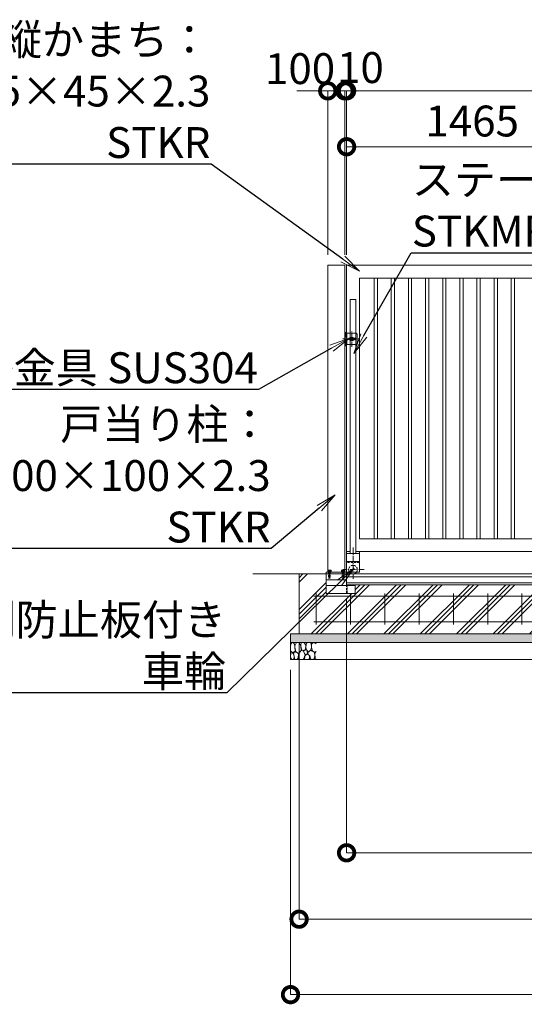
# Model space of a CAD drawing. Extents: x 138359 to 163743, y 9336 to 27156.
# Drawn here: x 143906 to 146849, y 17316 to 23057 of the extents above; entities that cross this region are included whole.
import ezdxf
from ezdxf import colors
from ezdxf.entities.mleader import LeaderData, LeaderLine
from ezdxf.math import Vec2, Vec3

# ---------------------------------------------------------------- set-up
doc = ezdxf.new("R2010")
doc.units = 0
doc.header["$MEASUREMENT"] = 0
doc.header["$PDMODE"] = 1
doc.linetypes.add('CENTER', pattern=[50.8, 31.75, -6.35, 6.35, -6.35])
doc.linetypes.add('DASHED', pattern=[19.05, 12.7, -6.35])
doc.layers.get('0').update_dxf_attribs({"linetype": 'CONTINUOUS'})
doc.layers.get('DefPoints').update_dxf_attribs({"linetype": 'CONTINUOUS'})
for name, color, linetype, lineweight in [('ハッチング', 8, 'CONTINUOUS', 5), ('ボルト・ナット', 8, 'CONTINUOUS', 9), ('基準線', 6, 'CENTER', 18), ('外形線', 7, 'CONTINUOUS', 18), ('寸法線', 3, 'CONTINUOUS', 18), ('文字引出', 4, 'CONTINUOUS', 18), ('細線', 8, 'CONTINUOUS', 5), ('落棒・金具類', 8, 'CONTINUOUS', 9), ('隠れ線', 5, 'DASHED', 18)]:
    doc.layers.add(name, color=color, linetype=linetype, lineweight=lineweight)
doc.styles.get("Standard").update_dxf_attribs({"font": 'TXT.SHX', "bigfont": 'bigfont.shx'})
doc.dimstyles.new('60ベース', dxfattribs={"dimscale": 60, "dimtxt": 3, "dimasz": 3, "dimexe": 0, "dimexo": 1, "dimgap": 1, "dimtad": 3, "dimdec": 1, "dimdsep": 46, "dimtxsty": 'Standard', "dimblk": 'DOTSMALL', "dimcen": 0, "dimclrd": 3, "dimclre": 256, "dimclrt": 7, "dimadec": 3, "dimazin": 2, "dimtfac": 1, "dimtdec": 1, "dimtix": 1, "dimtmove": 2, "dimatfit": 2, "dimldrblk": 'OPEN', "dimfxl": 0, "dimtolj": 1, "dimlwd": -1, "dimlwe": -1, "dimarcsym": 0})

# ---------------------------------------------------------------- blocks, each defined once
blk = doc.blocks.new('_DotSmall')
at = {"layer": '寸法線', "color": 0, "const_width": 0.5}
blk.add_lwpolyline([(-0.0625, 0, 1), (0.0625, 0, 1)], format="xyb", close=True, dxfattribs=at)
blk = doc.blocks.new('*D4')
at = {"layer": 'DefPoints', "color": 0}
for p in [(145812.5, 22642.3), (145812.5, 21626.1), (151847.5, 21626.1)]:
    blk.add_point(p, dxfattribs=at)
at = {"layer": '寸法線'}
for p, q in [((145812.5, 21686.1), (145812.5, 22642.3)), ((151847.5, 21686.1), (151847.5, 22642.3))]:
    blk.add_line(p, q, dxfattribs=at)
at = {"layer": '寸法線', "color": 3}
blk.add_line((151847.5, 22642.3), (145812.5, 22642.3), dxfattribs=at)
at = {"layer": '寸法線', "color": 3, "xscale": 180, "yscale": 180, "zscale": 180, "rotation": 180}
blk.add_blockref('_DotSmall', (145812.5, 22642.3), dxfattribs=at)
at = {"layer": '寸法線', "color": 3, "xscale": 180, "yscale": 180, "zscale": 180}
blk.add_blockref('_DotSmall', (151847.5, 22642.3), dxfattribs=at)
at = {"layer": '寸法線', "color": 7, "insert": (148830, 22792.3), "char_height": 180, "attachment_point": 5}
blk.add_mtext('\\A1;6035', dxfattribs=at)
blk = doc.blocks.new('_OPEN')
at = {"color": 0, "linetype": 'ByBlock'}
for p, q in [((-1, 0.167), (0, 0)), ((0, 0), (-1, -0.167)), ((0, 0), (-1, 0))]:
    blk.add_line(p, q, dxfattribs=at)
blk = doc.blocks.new('*D6')
at = {"layer": 'DefPoints', "color": 0}
for p in [(145812.5, 22316.4), (145812.5, 21626.1), (147277.5, 21626.1)]:
    blk.add_point(p, dxfattribs=at)
at = {"layer": '寸法線'}
for p, q in [((145812.5, 21686.1), (145812.5, 22316.4)), ((147277.5, 21686.1), (147277.5, 22316.4))]:
    blk.add_line(p, q, dxfattribs=at)
at = {"layer": '寸法線', "color": 3}
blk.add_line((147277.5, 22316.4), (145812.5, 22316.4), dxfattribs=at)
at = {"layer": '寸法線', "color": 3, "xscale": 180, "yscale": 180, "zscale": 180, "rotation": 180}
blk.add_blockref('_DotSmall', (145812.5, 22316.4), dxfattribs=at)
at = {"layer": '寸法線', "color": 3, "xscale": 180, "yscale": 180, "zscale": 180}
blk.add_blockref('_DotSmall', (147277.5, 22316.4), dxfattribs=at)
at = {"layer": '寸法線', "color": 7, "insert": (146545, 22466.4), "char_height": 180, "attachment_point": 5}
blk.add_mtext('\\A1;1465', dxfattribs=at)
blk = doc.blocks.new('*D9')
at = {"layer": 'DefPoints', "color": 0}
for p in [(145702.5, 22642.3), (145702.5, 21626.1), (145802.5, 21626.1)]:
    blk.add_point(p, dxfattribs=at)
at = {"layer": '寸法線', "color": 3}
for p, q in [((145702.5, 22642.3), (145522.5, 22642.3)), ((145802.5, 22642.3), (145702.5, 22642.3)), ((145802.5, 22642.3), (145982.5, 22642.3))]:
    blk.add_line(p, q, dxfattribs=at)
at = {"layer": '寸法線'}
for p, q in [((145702.5, 21686.1), (145702.5, 22642.3)), ((145802.5, 21686.1), (145802.5, 22642.3))]:
    blk.add_line(p, q, dxfattribs=at)
at = {"layer": '寸法線', "color": 3, "xscale": 180, "yscale": 180, "zscale": 180}
blk.add_blockref('_DotSmall', (145702.5, 22642.3), dxfattribs=at)
at = {"layer": '寸法線', "color": 3, "xscale": 180, "yscale": 180, "zscale": 180, "rotation": 180}
blk.add_blockref('_DotSmall', (145802.5, 22642.3), dxfattribs=at)
at = {"layer": '寸法線', "color": 7, "insert": (145541.1, 22772), "char_height": 180, "attachment_point": 5}
blk.add_mtext('\\A1;100', dxfattribs=at)
blk = doc.blocks.new('*D10')
at = {"layer": 'DefPoints', "color": 0}
for p in [(145802.5, 22642.3), (145802.5, 21626.1), (145812.5, 21626.1)]:
    blk.add_point(p, dxfattribs=at)
at = {"layer": '寸法線', "color": 3}
for p, q in [((145802.5, 22642.3), (145622.5, 22642.3)), ((145812.5, 22642.3), (145802.5, 22642.3)), ((145812.5, 22642.3), (145992.5, 22642.3))]:
    blk.add_line(p, q, dxfattribs=at)
at = {"layer": '寸法線'}
for p, q in [((145802.5, 21686.1), (145802.5, 22642.3)), ((145812.5, 21686.1), (145812.5, 22642.3))]:
    blk.add_line(p, q, dxfattribs=at)
at = {"layer": '寸法線', "color": 3, "xscale": 180, "yscale": 180, "zscale": 180}
blk.add_blockref('_DotSmall', (145802.5, 22642.3), dxfattribs=at)
at = {"layer": '寸法線', "color": 3, "xscale": 180, "yscale": 180, "zscale": 180, "rotation": 180}
blk.add_blockref('_DotSmall', (145812.5, 22642.3), dxfattribs=at)
at = {"layer": '寸法線', "color": 7, "insert": (145893.1, 22778), "char_height": 180, "attachment_point": 5}
blk.add_mtext('\\A1;10', dxfattribs=at)
blk = doc.blocks.new('*D19')
at = {"layer": 'DefPoints', "color": 0}
for p in [(151212.5, 19808.6), (145812.5, 19742.1), (151212.5, 18199.7)]:
    blk.add_point(p, dxfattribs=at)
at = {"layer": '寸法線'}
for p, q in [((151212.5, 19748.6), (151212.5, 18199.7)), ((145812.5, 19682.1), (145812.5, 18199.7))]:
    blk.add_line(p, q, dxfattribs=at)
at = {"layer": '寸法線', "color": 3}
blk.add_line((145812.5, 18199.7), (151212.5, 18199.7), dxfattribs=at)
at = {"layer": '寸法線', "color": 3, "xscale": 180, "yscale": 180, "zscale": 180, "rotation": 180}
blk.add_blockref('_DotSmall', (145812.5, 18199.7), dxfattribs=at)
at = {"layer": '寸法線', "color": 3, "xscale": 180, "yscale": 180, "zscale": 180}
blk.add_blockref('_DotSmall', (151212.5, 18199.7), dxfattribs=at)
at = {"layer": '寸法線', "color": 7, "insert": (148512.5, 18349.7), "char_height": 180, "attachment_point": 5}
blk.add_mtext('\\A1;5400', dxfattribs=at)
blk = doc.blocks.new('*D17')
at = {"layer": 'DefPoints', "color": 0}
for p in [(145535.5, 19476.1), (154135.5, 19476.1), (154135.5, 17812.7)]:
    blk.add_point(p, dxfattribs=at)
at = {"layer": '寸法線'}
for p, q in [((145535.5, 19416.1), (145535.5, 17812.7)), ((154135.5, 19416.1), (154135.5, 17812.7))]:
    blk.add_line(p, q, dxfattribs=at)
at = {"layer": '寸法線', "color": 3}
blk.add_line((145535.5, 17812.7), (154135.5, 17812.7), dxfattribs=at)
at = {"layer": '寸法線', "color": 3, "xscale": 180, "yscale": 180, "zscale": 180, "rotation": 180}
blk.add_blockref('_DotSmall', (145535.5, 17812.7), dxfattribs=at)
at = {"layer": '寸法線', "color": 3, "xscale": 180, "yscale": 180, "zscale": 180}
blk.add_blockref('_DotSmall', (154135.5, 17812.7), dxfattribs=at)
at = {"layer": '寸法線', "color": 7, "insert": (149835.5, 17962.7), "char_height": 180, "attachment_point": 5}
blk.add_mtext('\\A1;8600', dxfattribs=at)
blk = doc.blocks.new('*D18')
at = {"layer": 'DefPoints', "color": 0}
for p in [(145485.5, 19326.1), (154185.5, 19326.1), (154185.5, 17372.7)]:
    blk.add_point(p, dxfattribs=at)
at = {"layer": '寸法線'}
for p, q in [((145485.5, 19266.1), (145485.5, 17372.7)), ((154185.5, 19266.1), (154185.5, 17372.7))]:
    blk.add_line(p, q, dxfattribs=at)
at = {"layer": '寸法線', "color": 3}
blk.add_line((145485.5, 17372.7), (154185.5, 17372.7), dxfattribs=at)
at = {"layer": '寸法線', "color": 3, "xscale": 180, "yscale": 180, "zscale": 180, "rotation": 180}
blk.add_blockref('_DotSmall', (145485.5, 17372.7), dxfattribs=at)
at = {"layer": '寸法線', "color": 3, "xscale": 180, "yscale": 180, "zscale": 180}
blk.add_blockref('_DotSmall', (154185.5, 17372.7), dxfattribs=at)
at = {"layer": '寸法線', "color": 7, "insert": (149834, 17563.7), "char_height": 180, "attachment_point": 5}
blk.add_mtext('\\A1;8700', dxfattribs=at)
blk = doc.blocks.new('砕石')
at = {"layer": '細線'}
for points in [[(0.32, 2), (0.14, 1.95), (0.02, 1.86), (0.01, 1.45), (0.01, 1.01), (0.25, 0.79), (0.55, 0.99), (0.52, 1.49), (0.45, 1.79), (0.32, 2)], [(1.14, 1.77), (0.97, 1.95), (0.68, 1.99), (0.52, 1.61), (0.52, 1.47), (0.6, 0.9), (0.94, 0.7), (1.24, 1.06), (1.21, 1.55), (1.14, 1.77)], [(1.62, 1.91), (1.44, 1.99), (1.26, 1.98), (1.19, 1.67), (1.25, 1.36), (1.36, 1.04), (1.73, 1.19), (1.8, 1.67), (1.62, 1.91)], [(1.96, 0.99), (1.87, 1.15), (1.7, 1.16), (1.53, 0.99), (1.62, 0.72), (1.75, 0.52), (1.98, 0.72), (1.96, 0.99)], [(2.14, 1.98), (1.87, 1.92), (1.78, 1.53), (1.78, 1.48), (1.81, 1.18), (1.9, 1.13), (2.06, 0.87), (2.37, 1.13), (2.45, 1.41), (2.42, 1.92), (2.14, 1.98)], [(2.95, 1.89), (2.67, 1.99), (2.48, 1.85), (2.44, 1.69), (2.46, 1.4), (2.55, 1.01), (2.78, 0.84), (3, 0.95)], [(3, 1.83), (2.95, 1.89)], [(0.31, 0.72), (0.18, 0.82), (0.04, 0.75), (0, 0.34), (0.14, 0.01), (0.38, 0.05), (0.42, 0.39), (0.31, 0.72)], [(0.69, 0.83), (0.45, 0.92), (0.33, 0.72), (0.42, 0.37), (0.5, 0.01), (0.72, 0.01), (0.91, 0.18), (0.92, 0.66), (0.85, 0.75), (0.69, 0.83)], [(1.48, 1.08), (1.2, 1.01), (1.02, 0.76), (0.92, 0.53), (0.93, 0.14), (1.16, 0.01), (1.51, 0.07), (1.69, 0.54), (1.48, 1.08)], [(1.99, 0.64), (1.87, 0.61), (1.65, 0.43), (1.62, 0.03), (1.97, 0), (2.21, 0.08), (2.22, 0.47), (1.99, 0.64)], [(2.52, 0.98), (2.35, 1.09), (2.02, 0.83), (2.05, 0.61), (2.25, 0.44), (2.35, 0.07), (2.54, 0.01), (2.78, 0.12), (2.84, 0.6), (2.75, 0.87), (2.52, 0.98)], [(3, 0.94), (2.86, 0.83), (2.84, 0.61), (2.86, 0.24), (3, 0.02), (3, 0.02)]]:
    blk.add_lwpolyline(points, dxfattribs=at)

msp = doc.modelspace()

# ---------------------------------------------------------------- hatches: boundary and pattern name
at = {"layer": 'ハッチング'}
h = msp.add_hatch(dxfattribs=at)
h.set_pattern_fill('PLAST', color=256, scale=600, angle=45)
h.set_pattern_definition([(45, (138276.35, 9335.89), (-106.066, 106.066), []), (45, (138263.09, 9349.15), (-106.066, 106.066), []), (45, (138249.83, 9362.41), (-106.066, 106.066), [])])
edge = h.paths.add_edge_path()
edge.add_ellipse((146911.5, 19715.62), major_axis=(2.12, 2.12), ratio=1, start_angle=135, end_angle=225, ccw=False)
edge.add_line((146908.5, 19715.62), (146908.5, 19752.12))
edge.add_ellipse((146902, 19752.12), major_axis=(-4.6, 4.6), ratio=1, start_angle=225, end_angle=315)
edge.add_line((146902, 19758.62), (146863.74, 19758.62))
edge.add_ellipse((146865.5, 19761.62), major_axis=(2.12, 2.12), ratio=1, start_angle=135, end_angle=225, ccw=False)
edge.add_line((146862.09, 19762.62), (145862.91, 19762.62))
edge.add_ellipse((145859.5, 19761.62), major_axis=(-2.12, 2.12), ratio=1, start_angle=135, end_angle=225)
edge.add_line((145862.5, 19761.62), (145862.5, 19712.62))
edge.add_line((145862.5, 19712.62), (145692.5, 19712.62))
edge.add_line((145692.5, 19712.62), (145692.5, 19826.12))
edge.add_line((145692.5, 19826.12), (145535.5, 19826.12))
edge.add_line((145535.5, 19826.12), (145535.5, 19476.12))
edge.add_line((145535.5, 19476.12), (146912.5, 19476.12))
edge.add_line((146912.5, 19476.12), (146912.5, 19712.21))
edge = h.paths.add_edge_path()
edge.add_ellipse((148011.5, 19715.62), major_axis=(2.12, 2.12), ratio=1, start_angle=135, end_angle=225, ccw=False)
edge.add_line((148008.5, 19715.62), (148008.5, 19752.12))
edge.add_ellipse((148002, 19752.12), major_axis=(-4.6, 4.6), ratio=1, start_angle=225, end_angle=315)
edge.add_line((148002, 19758.62), (147963.74, 19758.62))
edge.add_ellipse((147965.5, 19761.62), major_axis=(2.12, 2.12), ratio=1, start_angle=135, end_angle=225, ccw=False)
edge.add_line((147962.09, 19762.62), (146912.5, 19762.62))
edge.add_line((146912.5, 19762.62), (146912.5, 19476.12))
edge.add_line((146912.5, 19476.12), (148012.5, 19476.12))
edge.add_line((148012.5, 19476.12), (148012.5, 19712.21))
edge = h.paths.add_edge_path()
edge.add_ellipse((149111.5, 19715.62), major_axis=(2.12, 2.12), ratio=1, start_angle=135, end_angle=225, ccw=False)
edge.add_line((149108.5, 19715.62), (149108.5, 19752.12))
edge.add_ellipse((149102, 19752.12), major_axis=(-4.6, 4.6), ratio=1, start_angle=225, end_angle=315)
edge.add_line((149102, 19758.62), (149063.74, 19758.62))
edge.add_ellipse((149065.5, 19761.62), major_axis=(2.12, 2.12), ratio=1, start_angle=135, end_angle=225, ccw=False)
edge.add_line((149062.09, 19762.62), (148012.5, 19762.62))
edge.add_line((148012.5, 19762.62), (148012.5, 19476.12))
edge.add_line((148012.5, 19476.12), (149112.5, 19476.12))
edge.add_line((149112.5, 19476.12), (149112.5, 19712.21))
edge = h.paths.add_edge_path()
edge.add_ellipse((150211.5, 19715.62), major_axis=(2.12, 2.12), ratio=1, start_angle=135, end_angle=225, ccw=False)
edge.add_line((150208.5, 19715.62), (150208.5, 19752.12))
edge.add_ellipse((150202, 19752.12), major_axis=(-4.6, 4.6), ratio=1, start_angle=225, end_angle=315)
edge.add_line((150202, 19758.62), (150163.74, 19758.62))
edge.add_ellipse((150165.5, 19761.62), major_axis=(2.12, 2.12), ratio=1, start_angle=135, end_angle=225, ccw=False)
edge.add_line((150162.09, 19762.62), (149112.5, 19762.62))
edge.add_line((149112.5, 19762.62), (149112.5, 19476.12))
edge.add_line((149112.5, 19476.12), (150212.5, 19476.12))
edge.add_line((150212.5, 19476.12), (150212.5, 19712.21))
edge = h.paths.add_edge_path()
edge.add_ellipse((151231.5, 19715.62), major_axis=(2.12, 2.12), ratio=1, start_angle=135, end_angle=225, ccw=False)
edge.add_line((151228.5, 19715.62), (151228.5, 19752.12))
edge.add_ellipse((151222, 19752.12), major_axis=(-4.6, 4.6), ratio=1, start_angle=225, end_angle=315)
edge.add_line((151222, 19758.62), (151183.74, 19758.62))
edge.add_ellipse((151185.5, 19761.62), major_axis=(2.12, 2.12), ratio=1, start_angle=135, end_angle=225, ccw=False)
edge.add_line((151182.09, 19762.62), (150212.5, 19762.62))
edge.add_line((150212.5, 19762.62), (150212.5, 19476.12))
edge.add_line((150212.5, 19476.12), (151232.5, 19476.12))
edge.add_line((151232.5, 19476.12), (151232.5, 19712.21))
edge = h.paths.add_edge_path()
edge.add_ellipse((152331.5, 19715.62), major_axis=(2.12, 2.12), ratio=1, start_angle=135, end_angle=225, ccw=False)
edge.add_line((152328.5, 19715.62), (152328.5, 19752.12))
edge.add_ellipse((152322, 19752.12), major_axis=(-4.6, 4.6), ratio=1, start_angle=225, end_angle=315)
edge.add_line((152322, 19758.62), (152283.74, 19758.62))
edge.add_ellipse((152285.5, 19761.62), major_axis=(2.12, 2.12), ratio=1, start_angle=135, end_angle=225, ccw=False)
edge.add_line((152282.09, 19762.62), (151282.91, 19762.62))
edge.add_ellipse((151279.5, 19761.62), major_axis=(-2.12, 2.12), ratio=1, start_angle=135, end_angle=225, ccw=False)
edge.add_line((151279.5, 19758.62), (151243, 19758.62))
edge.add_ellipse((151243, 19752.12), major_axis=(4.6, 4.6), ratio=1, start_angle=45, end_angle=135)
edge.add_line((151236.5, 19752.12), (151236.5, 19713.86))
edge.add_ellipse((151233.5, 19715.62), major_axis=(-2.12, 2.12), ratio=1, start_angle=135, end_angle=225)
edge.add_line((151232.5, 19712.21), (151232.5, 19476.12))
edge.add_line((151232.5, 19476.12), (152332.5, 19476.12))
edge.add_line((152332.5, 19476.12), (152332.5, 19712.21))
edge = h.paths.add_edge_path()
edge.add_ellipse((153431.5, 19715.62), major_axis=(2.12, 2.12), ratio=1, start_angle=135, end_angle=225, ccw=False)
edge.add_line((153428.5, 19715.62), (153428.5, 19752.12))
edge.add_ellipse((153422, 19752.12), major_axis=(-4.6, 4.6), ratio=1, start_angle=225, end_angle=315)
edge.add_line((153422, 19758.62), (153383.74, 19758.62))
edge.add_ellipse((153385.5, 19761.62), major_axis=(2.12, 2.12), ratio=1, start_angle=135, end_angle=225, ccw=False)
edge.add_line((153382.09, 19762.62), (152332.5, 19762.62))
edge.add_line((152332.5, 19762.62), (152332.5, 19476.12))
edge.add_line((152332.5, 19476.12), (153432.5, 19476.12))
edge.add_line((153432.5, 19476.12), (153432.5, 19712.21))
edge = h.paths.add_edge_path()
edge.add_line((154135.5, 19826.12), (153877.5, 19826.12))
edge.add_line((153877.5, 19826.12), (153877.5, 19762.62))
edge.add_line((153877.5, 19762.62), (153877.5, 19712.21))
edge.add_ellipse((153876.5, 19715.62), major_axis=(2.12, 2.12), ratio=1, start_angle=135, end_angle=225, ccw=False)
edge.add_line((153873.5, 19715.62), (153873.5, 19752.12))
edge.add_ellipse((153867, 19752.12), major_axis=(-4.6, 4.6), ratio=1, start_angle=225, end_angle=315)
edge.add_line((153867, 19758.62), (153828.74, 19758.62))
edge.add_ellipse((153830.5, 19761.62), major_axis=(2.12, 2.12), ratio=1, start_angle=135, end_angle=225, ccw=False)
edge.add_line((153827.09, 19762.62), (153432.5, 19762.62))
edge.add_line((153432.5, 19762.62), (153432.5, 19476.12))
edge.add_line((153432.5, 19476.12), (154135.5, 19476.12))
edge.add_line((154135.5, 19476.12), (154135.5, 19826.12))
at = {"layer": 'ハッチング', "lineweight": 5}
h = msp.add_hatch(dxfattribs=at)
h.set_pattern_fill('AR-SAND', color=256, scale=25)
h.set_pattern_definition([(37.5, (-81865.87, -86595.86), (-1.574834, 48.170594), [0, -38, 0, -42.5, 0, -40.625]), (7.5, (-81865.87, -86595.86), (44.244418, 70.553652), [0, -20.5, 0, -34.25, 0, -13.125]), (327.5, (-81896.62, -86595.86), (77.8535465, 0.141476), [0, -12.5, 0, -45, 0, -58.75]), (317.5, (-81896.62, -86595.86), (75.153165, 21.941889), [0, -6.25, 0, -29.5, 0, -33.75])])
h.paths.add_polyline_path([(154185.5, 19476.12), (145485.5, 19476.12), (145485.5, 19426.12), (154185.5, 19426.12)])

# ---------------------------------------------------------------- linework, layer by layer
at = {"layer": 'ボルト・ナット'}
for p, q in [((145702, 19838.12), (145702, 19836.12)), ((145723, 19838.12), (145702, 19838.12)), ((145702, 19836.12), (145723, 19836.12)), ((145704.5, 19847.14), (145703.26, 19846.43)), ((145703.26, 19846.43), (145703.26, 19840.74)), ((145703.26, 19840.74), (145712.5, 19840.74)), ((145703.7, 19840.42), (145703.91, 19840.62)), ((145703.7, 19839.43), (145703.7, 19840.42)), ((145703.7, 19840.42), (145712.1, 19840.42)), ((145703.7, 19838.45), (145703.7, 19839.43)), ((145703.91, 19838.24), (145703.7, 19838.45)), ((145703.7, 19838.45), (145712.44, 19838.45)), ((145703.91, 19840.62), (145706.78, 19840.74)), ((145706.78, 19838.12), (145703.91, 19838.24)), ((145712.5, 19847.14), (145704.5, 19847.14)), ((145706.78, 19840.74), (145712.5, 19840.74)), ((145706.78, 19838.12), (145712.5, 19838.12)), ((145708.25, 19838.47), (145707.5, 19840.34)), ((145707.88, 19840.74), (145707.88, 19846.43)), ((145712.04, 19840.74), (145712.5, 19838.12)), ((145712.5, 19847.14), (145720.5, 19847.14)), ((145721.74, 19840.74), (145712.5, 19840.74)), ((145718.23, 19840.74), (145712.5, 19840.74)), ((145718.23, 19838.12), (145712.5, 19838.12)), ((145712.96, 19840.74), (145713.43, 19838.12)), ((145721.3, 19840.42), (145713.02, 19840.42)), ((145721.3, 19838.45), (145713.37, 19838.45)), ((145716.75, 19838.47), (145717.5, 19840.34)), ((145717.12, 19840.74), (145717.12, 19846.43)), ((145721.09, 19840.62), (145718.23, 19840.74)), ((145718.23, 19838.12), (145721.09, 19838.24)), ((145720.5, 19847.14), (145721.74, 19846.43)), ((145721.3, 19840.42), (145721.09, 19840.62)), ((145721.09, 19838.24), (145721.3, 19838.45)), ((145721.3, 19839.43), (145721.3, 19840.42)), ((145721.3, 19838.45), (145721.3, 19839.43)), ((145721.74, 19846.43), (145721.74, 19840.74)), ((145723, 19836.12), (145723, 19838.12)), ((145782, 19838.12), (145782, 19836.12)), ((145803, 19838.12), (145782, 19838.12)), ((145782, 19836.12), (145803, 19836.12)), ((145784.5, 19847.14), (145783.26, 19846.43)), ((145783.26, 19846.43), (145783.26, 19840.74)), ((145783.26, 19840.74), (145792.5, 19840.74)), ((145783.7, 19840.42), (145783.91, 19840.62)), ((145783.7, 19839.43), (145783.7, 19840.42)), ((145783.7, 19840.42), (145792.1, 19840.42)), ((145783.7, 19838.45), (145783.7, 19839.43)), ((145783.91, 19838.24), (145783.7, 19838.45)), ((145783.7, 19838.45), (145792.44, 19838.45)), ((145783.91, 19840.62), (145786.78, 19840.74)), ((145786.78, 19838.12), (145783.91, 19838.24)), ((145792.5, 19847.14), (145784.5, 19847.14)), ((145786.78, 19840.74), (145792.5, 19840.74)), ((145786.78, 19838.12), (145792.5, 19838.12)), ((145788.25, 19838.47), (145787.5, 19840.34)), ((145787.88, 19840.74), (145787.88, 19846.43)), ((145792.04, 19840.74), (145792.5, 19838.12)), ((145792.5, 19847.14), (145800.5, 19847.14)), ((145801.74, 19840.74), (145792.5, 19840.74)), ((145798.23, 19840.74), (145792.5, 19840.74)), ((145798.23, 19838.12), (145792.5, 19838.12)), ((145792.96, 19840.74), (145793.43, 19838.12)), ((145801.3, 19840.42), (145793.02, 19840.42)), ((145801.3, 19838.45), (145793.37, 19838.45)), ((145796.75, 19838.47), (145797.5, 19840.34)), ((145797.12, 19840.74), (145797.12, 19846.43)), ((145801.09, 19840.62), (145798.23, 19840.74)), ((145798.23, 19838.12), (145801.09, 19838.24)), ((145800.5, 19847.14), (145801.74, 19846.43)), ((145801.3, 19840.42), (145801.09, 19840.62)), ((145801.09, 19838.24), (145801.3, 19838.45)), ((145801.3, 19839.43), (145801.3, 19840.42)), ((145801.3, 19838.45), (145801.3, 19839.43)), ((145801.74, 19846.43), (145801.74, 19840.74)), ((145803, 19836.12), (145803, 19838.12))]:
    msp.add_line(p, q, dxfattribs=at)
for centre, major_axis, start_param, end_param in [((145705.57, 19843.05), (2.89, 2.89), 0.1852818, 1.3855145), ((145707.1, 19840.34), (-0.283, 0.283), 3.9269908, 5.4977871), ((145712.5, 19831.86), (-10.81, 10.81), -1.0923648, -0.4784315), ((145719.43, 19843.05), (2.89, 2.89), 0.1852818, 1.3855145), ((145717.9, 19840.34), (0.283, 0.283), 0.7853982, 2.3561945), ((145785.57, 19843.05), (2.89, 2.89), 0.1852818, 1.3855145), ((145787.1, 19840.34), (-0.283, 0.283), 3.9269908, 5.4977871), ((145792.5, 19831.86), (-10.81, 10.81), -1.0923648, -0.4784315), ((145799.43, 19843.05), (2.89, 2.89), 0.1852818, 1.3855145), ((145797.9, 19840.34), (0.283, 0.283), 0.7853982, 2.3561945)]:
    msp.add_ellipse(centre, major_axis=major_axis, ratio=1, start_param=start_param, end_param=end_param, dxfattribs=at)
at = {"layer": '基準線'}
for p, q in [((145843.5, 21150.1), (145843.5, 21241.96)), ((145790.74, 21196.12), (145885.36, 21196.12)), ((145808.5, 21152.82), (145808.5, 21239.62)), ((145850, 19980.44), (145850, 19793.33)), ((145915.1, 19851.12), (145789.77, 19851.12))]:
    msp.add_line(p, q, dxfattribs=at)
at = {"layer": '基準線', "ltscale": 0.5}
for p, q in [((145712.5, 19849), (145712.5, 19798.89)), ((145792.5, 19849), (145792.5, 19798.89))]:
    msp.add_line(p, q, dxfattribs=at)
at = {"layer": '外形線'}
for p, q in [((145702.5, 21626.12), (145802.5, 21626.12)), ((145702.5, 19836.12), (145702.5, 21626.12)), ((145802.5, 19836.12), (145802.5, 21626.12)), ((145812.5, 21228.62), (145812.5, 21626.12)), ((145812.5, 21626.12), (148742.5, 21626.12)), ((145887.5, 21551.12), (147277.5, 21551.12)), ((145887.5, 20031.12), (145887.5, 21551.12)), ((145973, 20031.12), (145973, 21551.12)), ((145992, 20031.12), (145992, 21551.12)), ((146073, 20031.12), (146073, 21551.12)), ((146092, 20031.12), (146092, 21551.12)), ((146173, 20031.12), (146173, 21551.12)), ((146192, 20031.12), (146192, 21551.12)), ((146273, 20031.12), (146273, 21551.12)), ((146292, 20031.12), (146292, 21551.12)), ((146373, 20031.12), (146373, 21551.12)), ((146392, 20031.12), (146392, 21551.12)), ((146473, 20031.12), (146473, 21551.12)), ((146492, 20031.12), (146492, 21551.12)), ((146573, 20031.12), (146573, 21551.12)), ((146592, 20031.12), (146592, 21551.12)), ((146673, 20031.12), (146673, 21551.12)), ((146692, 20031.12), (146692, 21551.12)), ((146773, 20031.12), (146773, 21551.12)), ((146792, 20031.12), (146792, 21551.12)), ((145866, 21426.12), (145834, 21426.12)), ((145834, 21426.12), (145834, 19944.12)), ((145866, 21426.12), (145866, 19944.12)), ((145812.5, 19956.12), (145812.5, 21163.62)), ((147277.5, 20031.12), (145887.5, 20031.12)), ((145812.5, 19956.12), (145834, 19956.12)), ((145812.5, 19956.12), (145812.5, 19836.12)), ((145887.5, 19944.12), (145812.5, 19944.12)), ((145867.5, 19956.12), (147299, 19956.12)), ((145887.5, 19956.12), (145887.5, 19836.12)), ((145887.5, 19899.12), (145812.5, 19899.12)), ((145266.13, 19826.12), (154384.13, 19826.12)), ((145812.5, 19836.12), (145692.5, 19836.12)), ((145692.5, 19836.12), (145692.5, 19826.12)), ((145692.5, 19826.12), (145692.5, 19712.62)), ((145887.5, 19836.12), (145812.5, 19836.12)), ((145812.5, 19826.12), (145812.5, 19836.12)), ((145812.5, 19762.62), (145812.5, 19835.12)), ((145812.5, 19792.12), (145812.5, 19826.12)), ((145812.5, 19826.12), (148812.5, 19826.12)), ((145812.5, 19826.12), (148912.5, 19826.12)), ((153877.5, 19808.62), (145812.5, 19808.62)), ((145692.5, 19792.12), (145812.5, 19792.12)), ((145692.5, 19758.62), (145862.5, 19758.62)), ((153877.5, 19772.92), (145812.5, 19772.92)), ((145812.5, 19762.62), (153877.5, 19762.62)), ((145862.5, 19762.62), (145862.5, 19712.62)), ((145692.5, 19712.62), (145862.5, 19712.62))]:
    msp.add_line(p, q, dxfattribs=at)
at = {"layer": '外形線', "color": 2}
for p, q in [((145620.5, 19696.12), (154050.5, 19696.12)), ((145635.5, 19711.12), (145635.5, 19531.12)), ((145835.5, 19711.12), (145835.5, 19531.12)), ((146035.5, 19711.12), (146035.5, 19531.12)), ((146235.5, 19711.12), (146235.5, 19531.12)), ((146435.5, 19711.12), (146435.5, 19531.12)), ((146635.5, 19711.12), (146635.5, 19531.12)), ((146835.5, 19711.12), (146835.5, 19531.12)), ((145620.5, 19546.12), (154050.5, 19546.12))]:
    msp.add_line(p, q, dxfattribs=at)
at = {"layer": '外形線'}
msp.add_arc((145850, 19851.12), 25, 216.8699, 323.1301, dxfattribs=at)
at = {"layer": '細線'}
for p, q in [((145535.5, 19826.12), (145535.5, 19476.12)), ((145485.5, 19476.12), (154185.5, 19476.12)), ((145485.5, 19476.12), (145485.5, 19326.12)), ((145485.5, 19426.12), (154185.5, 19426.12)), ((145485.5, 19326.12), (154185.5, 19326.12))]:
    msp.add_line(p, q, dxfattribs=at)
at = {"layer": '落棒・金具類'}
for p, q in [((145802.5, 21228.62), (145869.23, 21228.62)), ((145814.5, 21163.62), (145814.5, 21228.62)), ((145828.5, 21201.12), (145834.84, 21201.12)), ((145828.5, 21191.12), (145834.84, 21191.12)), ((145829.5, 21197.12), (145829.5, 21195.12)), ((145857.5, 21197.12), (145829.5, 21197.12)), ((145829.5, 21195.12), (145857.5, 21195.12)), ((145852.16, 21201.12), (145858.5, 21201.12)), ((145852.16, 21191.12), (145858.5, 21191.12)), ((145857.5, 21195.12), (145857.5, 21197.12)), ((145866.5, 21163.62), (145866.5, 21228.62)), ((145869.23, 21228.62), (145874.23, 21223.62)), ((145874.23, 21223.62), (145874.23, 21168.62)), ((145869.23, 21163.62), (145802.5, 21163.62)), ((145874.23, 21168.62), (145869.23, 21163.62))]:
    msp.add_line(p, q, dxfattribs=at)
for centre, radius, start, end in [((145828.5, 21196.12), 5, 90, 270), ((145843.5, 21196.12), 12.5, 156.421822, 175.411434), ((145843.5, 21196.12), 12.5, 184.588566, 203.578178), ((145843.5, 21196.12), 10, 30, 150), ((145843.5, 21196.12), 10, 210, 330), ((145843.5, 21196.12), 6, 9.594068, 170.405932), ((145843.5, 21196.12), 6, 189.594068, 350.405932), ((145843.5, 21196.12), 12.5, 4.588566, 23.578178), ((145843.5, 21196.12), 12.5, 336.421822, 355.411434), ((145858.5, 21196.12), 5, 270, 90)]:
    msp.add_arc(centre, radius, start, end, dxfattribs=at)
at = {"layer": '隠れ線'}
for p, q in [((145812.5, 21163.62), (145812.5, 21228.62)), ((145802.5, 21176.12), (145812.5, 21176.12)), ((145887.5, 19893.12), (145812.5, 19893.12)), ((145707.5, 19840.34), (145707.5, 19801.49)), ((145708.25, 19838.47), (145708.25, 19800.74)), ((145716.75, 19838.47), (145716.75, 19800.74)), ((145717.5, 19840.34), (145717.5, 19801.49)), ((145787.5, 19840.34), (145787.5, 19801.49)), ((145788.25, 19838.47), (145788.25, 19800.74)), ((145796.75, 19838.47), (145796.75, 19800.74)), ((145797.5, 19840.34), (145797.5, 19801.49)), ((145707.5, 19801.49), (145712.5, 19801.49)), ((145707.5, 19801.49), (145708.25, 19800.74)), ((145708.25, 19800.74), (145712.5, 19800.74)), ((145717.5, 19801.49), (145712.5, 19801.49)), ((145716.75, 19800.74), (145712.5, 19800.74)), ((145717.5, 19801.49), (145716.75, 19800.74)), ((145787.5, 19801.49), (145792.5, 19801.49)), ((145787.5, 19801.49), (145788.25, 19800.74)), ((145788.25, 19800.74), (145792.5, 19800.74)), ((145797.5, 19801.49), (145792.5, 19801.49)), ((145796.75, 19800.74), (145792.5, 19800.74)), ((145797.5, 19801.49), (145796.75, 19800.74)), ((145812.5, 19762.62), (145812.5, 19712.62)), ((145816.5, 19715.62), (145816.5, 19752.12)), ((145823, 19758.62), (145859.5, 19758.62)), ((145862.5, 19761.62), (145862.5, 19762.62)), ((145812.5, 19712.62), (145813.5, 19712.62))]:
    msp.add_line(p, q, dxfattribs=at)
msp.add_arc((145850, 19851.12), 25, 323.1301, 216.8699, dxfattribs=at)
at = {"layer": '隠れ線', "extrusion": (0, 0, -1)}
for centre, major_axis, start_param, end_param in [((145823, 19752.12), (4.6, 4.6), 3.9269908, 5.4977871), ((145859.5, 19761.62), (-2.12, 2.12), 2.3561945, 3.9269908), ((145813.5, 19715.62), (-2.12, 2.12), 2.3561945, 3.9269908)]:
    msp.add_ellipse(centre, major_axis=major_axis, ratio=1, start_param=start_param, end_param=end_param, dxfattribs=at)

# ---------------------------------------------------------------- block references
at = {"layer": '文字引出', "xscale": 50, "yscale": 50, "zscale": 50}
msp.add_blockref('砕石', (145485.5, 19326.12), dxfattribs=at)

# ---------------------------------------------------------------- dimensions: what is measured, and where the dimension line sits
at = {"layer": '寸法線'}
for base, p1, p2, picture, middle in [((145812.5, 22642.27), (151847.5, 21626.12), (145812.5, 21626.12), '*D4', (148830, 22792.27)), ((145812.5, 22316.4), (147277.5, 21626.12), (145812.5, 21626.12), '*D6', (146545, 22466.4)), ((151212.5, 18199.67), (145812.5, 19742.12), (151212.5, 19808.62), '*D19', (148512.5, 18349.67)), ((154135.5, 17812.67), (145535.5, 19476.12), (154135.5, 19476.12), '*D17', (149835.5, 17962.67))]:
    dim = msp.add_linear_dim(base=base, p1=p1, p2=p2, dimstyle='60ベース', dxfattribs=at)
    dim.commit()
    dim.dimension.update_dxf_attribs({"geometry": picture, "text_midpoint": middle})
for base, p1, p2, picture, middle in [((145702.5, 22642.27), (145802.5, 21626.12), (145702.5, 21626.12), '*D9', (145541.13, 22772.04)), ((145802.5, 22642.27), (145812.5, 21626.12), (145802.5, 21626.12), '*D10', (145893.13, 22778.04)), ((154185.5, 17372.67), (145485.5, 19326.12), (154185.5, 19326.12), '*D18', (149834, 17563.67))]:
    dim = msp.add_linear_dim(base=base, p1=p1, p2=p2, dimstyle='60ベース', dxfattribs=at)
    dim.commit()
    dim.dimension.update_dxf_attribs({"geometry": picture, "text_midpoint": middle, "dimtype": 160})

# ---------------------------------------------------------------- leaders
at = {"layer": '文字引出'}
ml = msp.add_multileader_mtext('Standard', dxfattribs=at)
ml.set_content('上下縦かまち：\\P□-75×45×2.3\\PSTKR', color=7)
ml.set_leader_properties()
ml.set_arrow_properties(name='OPEN')
ml.build(insert=Vec2(0, 0))
ml.multileader.update_dxf_attribs({"text_left_attachment_type": 5, "text_right_attachment_type": 5, "dogleg_length": 0.36, "arrow_head_size": 120})
ctx = ml.context
ctx.base_point, ctx.char_height, ctx.arrow_head_size, ctx.landing_gap_size, ctx.plane_origin = Vec3(143118.4, 22215), 180, 120, 3.6, Vec3(239604.33, 7042.14)
ctx.left_attachment, ctx.right_attachment, ctx.text_align_type = 5, 5, 2
notes = []
notes.append((ctx, [(1, (1, 1, 0), (145021.96, 22215), (-1, 0), 0.36, [(0, [(145887.5, 21591.14)], 0, [])])]))
ctx.mtext.insert, ctx.mtext.alignment, ctx.mtext.flow_direction = Vec3(145018, 23031), 3, 5
ml = msp.add_multileader_mtext('Standard', dxfattribs=at)
ml.set_content('ステー：□-32×32×1.6\\PSTKMR', color=7)
ml.set_leader_properties()
ml.set_arrow_properties(name='OPEN')
ml.build(insert=Vec2(0, 0))
ml.multileader.update_dxf_attribs({"text_left_attachment_type": 5, "text_right_attachment_type": 5, "dogleg_length": 0.36, "arrow_head_size": 120})
ctx = ml.context
ctx.base_point, ctx.char_height, ctx.arrow_head_size, ctx.landing_gap_size, ctx.plane_origin = Vec3(146189.38, 21698.77), 180, 120, 3.6, Vec3(237171.45, 6978.46)
ctx.left_attachment, ctx.right_attachment = 5, 5
notes.append((ctx, [(0, (1, 1, 0), (146189.02, 21698.77), (1, 0), 0.36, [(0, [(145853.93, 21111.2)], 0, [])])]))
ctx.mtext.insert, ctx.mtext.flow_direction = Vec3(146192.98, 22214.77), 5
ml = msp.add_multileader_mtext('Standard', dxfattribs=at)
ml.set_content('打掛金具 SUS304', color=7)
ml.set_leader_properties()
ml.set_arrow_properties(name='OPEN')
ml.build(insert=Vec2(0, 0))
ml.multileader.update_dxf_attribs({"text_left_attachment_type": 5, "text_right_attachment_type": 5, "dogleg_length": 0.36, "arrow_head_size": 120})
ctx = ml.context
ctx.base_point, ctx.char_height, ctx.arrow_head_size, ctx.landing_gap_size, ctx.plane_origin = Vec3(143329.4, 20902), 180, 120, 3.6, Vec3(237473.63, 7484.77)
ctx.left_attachment, ctx.right_attachment, ctx.text_align_type = 5, 5, 2
notes.append((ctx, [(1, (1, 1, 0), (145298.96, 20902), (-1, 0), 0.36, [(0, [(145828.5, 21201.12)], 0, [])])]))
ctx.mtext.insert, ctx.mtext.alignment, ctx.mtext.flow_direction = Vec3(145295, 21118), 3, 5
ml = msp.add_multileader_mtext('Standard', dxfattribs=at)
ml.set_content('戸当り柱：\\P□-100×100×2.3\\PSTKR', color=7)
ml.set_leader_properties()
ml.set_arrow_properties(name='OPEN')
ml.build(insert=Vec2(0, 0))
ml.multileader.update_dxf_attribs({"text_left_attachment_type": 5, "text_right_attachment_type": 5, "dogleg_length": 0.36, "arrow_head_size": 120})
ctx = ml.context
ctx.base_point, ctx.char_height, ctx.arrow_head_size, ctx.landing_gap_size, ctx.plane_origin = Vec3(143349.93, 19973.14), 180, 120, 3.6, Vec3(237305.21, 6702.55)
ctx.left_attachment, ctx.right_attachment, ctx.text_align_type = 5, 5, 2
notes.append((ctx, [(1, (1, 1, 0), (145373.49, 19973.14), (-1, 0), 0.36, [(0, [(145745.13, 20287.14)], 0, [])])]))
ctx.mtext.insert, ctx.mtext.alignment, ctx.mtext.flow_direction = Vec3(145369.53, 20789.14), 3, 5
ml = msp.add_multileader_mtext('Standard', dxfattribs=at)
ml.set_content('転倒防止板付き\\P車輪', color=7)
ml.set_leader_properties()
ml.set_arrow_properties(name='OPEN')
ml.build(insert=Vec2(0, 0))
ml.multileader.update_dxf_attribs({"text_left_attachment_type": 5, "text_right_attachment_type": 5, "dogleg_length": 0.36, "arrow_head_size": 120})
ctx = ml.context
ctx.base_point, ctx.char_height, ctx.arrow_head_size, ctx.landing_gap_size, ctx.plane_origin = Vec3(143666.36, 19132.25), 180, 120, 3.6, Vec3(237329.65, 4585.08)
ctx.left_attachment, ctx.right_attachment, ctx.text_align_type = 5, 5, 2
notes.append((ctx, [(1, (1, 1, 0), (145113.92, 19132.25), (-1, 0), 0.36, [(0, [(145857.13, 19859.14)], 0, [])])]))
ctx.mtext.insert, ctx.mtext.alignment, ctx.mtext.flow_direction = Vec3(145109.96, 19648.25), 3, 5
for ctx, leaders in notes:
    for number, flags, end, landing, length, lines in leaders:
        leader = LeaderData()
        leader.index, (leader.has_last_leader_line, leader.has_dogleg_vector, leader.attachment_direction) = number, flags
        leader.last_leader_point, leader.dogleg_vector, leader.dogleg_length = Vec3(end), Vec3(landing), length
        for number, points, colour, breaks in lines:
            line = LeaderLine()
            line.index, line.vertices, line.color, line.breaks = number, Vec3.list(points), colors.encode_raw_color(colour), breaks
            leader.lines.append(line)
        ctx.leaders.append(leader)

doc.saveas('drawing.dxf')
